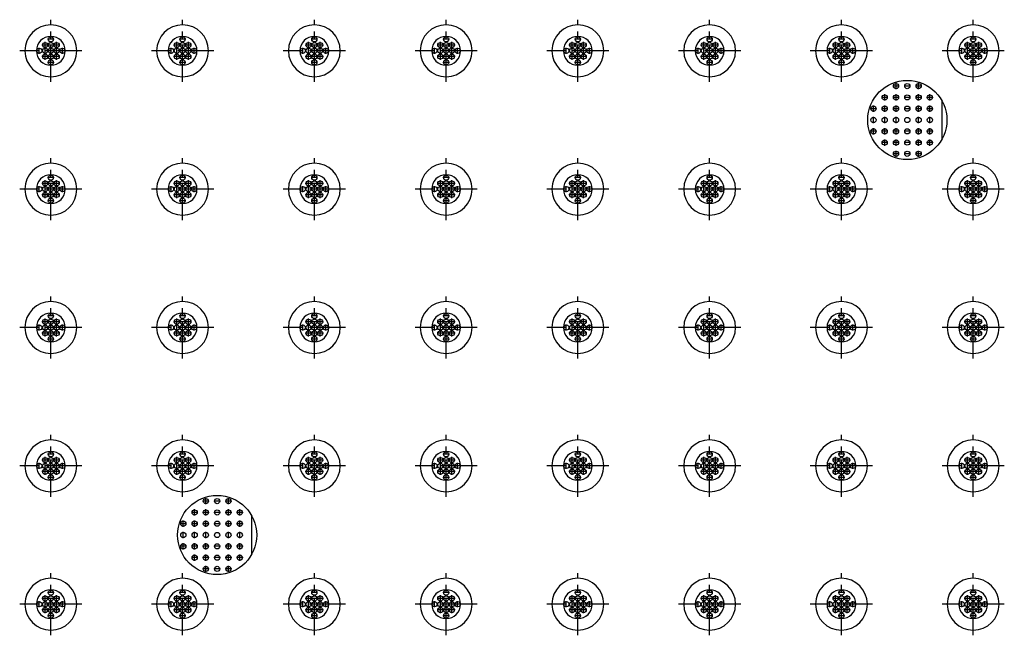
# Model space of a CAD drawing. Units: inches. Extents: x -1 to 139, y -3 to 88.
# Drawn here: x 16 to 33, y 65 to 76 of the extents above; entities that cross this region are included whole.
import ezdxf

# ---------------------------------------------------------------- set-up
doc = ezdxf.new("R2010")
doc.units = ezdxf.units.IN
doc.header["$MEASUREMENT"] = 0
doc.linetypes.add('CENTER', pattern=[1, 0.625, -0.125, 0.125, -0.125])
for name, color, linetype in [('24_x_60___x____2_350', 152, 'Continuous'), ('Cap', 7, 'Continuous'), ('plot', 7, 'Continuous')]:
    doc.layers.add(name, color=color, linetype=linetype)

msp = doc.modelspace()

# ---------------------------------------------------------------- linework, layer by layer
at = {"layer": '24_x_60___x____2_350', "color": 142, "linetype": 'Continuous'}
for p, q in [((16.26, 75.581), (16.06, 75.581)), ((16.96, 75.581), (16.76, 75.581)), ((18.545, 75.581), (18.345, 75.581)), ((19.245, 75.581), (19.045, 75.581)), ((20.831, 75.581), (20.631, 75.581)), ((21.531, 75.581), (21.331, 75.581)), ((23.117, 75.581), (22.917, 75.581)), ((23.817, 75.581), (23.617, 75.581)), ((25.402, 75.581), (25.202, 75.581)), ((26.102, 75.581), (25.902, 75.581)), ((27.688, 75.581), (27.488, 75.581)), ((28.388, 75.581), (28.188, 75.581)), ((29.974, 75.581), (29.774, 75.581)), ((30.674, 75.581), (30.474, 75.581)), ((32.26, 75.581), (32.06, 75.581)), ((32.96, 75.581), (32.76, 75.581)), ((16.26, 73.181), (16.06, 73.181)), ((16.96, 73.181), (16.76, 73.181)), ((18.545, 73.181), (18.345, 73.181)), ((19.245, 73.181), (19.045, 73.181)), ((20.831, 73.181), (20.631, 73.181)), ((21.531, 73.181), (21.331, 73.181)), ((23.117, 73.181), (22.917, 73.181)), ((23.817, 73.181), (23.617, 73.181)), ((25.402, 73.181), (25.202, 73.181)), ((26.102, 73.181), (25.902, 73.181)), ((27.688, 73.181), (27.488, 73.181)), ((28.388, 73.181), (28.188, 73.181)), ((29.974, 73.181), (29.774, 73.181)), ((30.674, 73.181), (30.474, 73.181)), ((32.26, 73.181), (32.06, 73.181)), ((32.96, 73.181), (32.76, 73.181)), ((16.26, 70.781), (16.06, 70.781)), ((16.96, 70.781), (16.76, 70.781)), ((18.545, 70.781), (18.345, 70.781)), ((19.245, 70.781), (19.045, 70.781)), ((20.831, 70.781), (20.631, 70.781)), ((21.531, 70.781), (21.331, 70.781)), ((23.117, 70.781), (22.917, 70.781)), ((23.817, 70.781), (23.617, 70.781)), ((25.402, 70.781), (25.202, 70.781)), ((26.102, 70.781), (25.902, 70.781)), ((27.688, 70.781), (27.488, 70.781)), ((28.388, 70.781), (28.188, 70.781)), ((29.974, 70.781), (29.774, 70.781)), ((30.674, 70.781), (30.474, 70.781)), ((32.26, 70.781), (32.06, 70.781)), ((32.96, 70.781), (32.76, 70.781)), ((16.26, 68.381), (16.06, 68.381)), ((16.96, 68.381), (16.76, 68.381)), ((18.545, 68.381), (18.345, 68.381)), ((19.245, 68.381), (19.045, 68.381)), ((20.831, 68.381), (20.631, 68.381)), ((21.531, 68.381), (21.331, 68.381)), ((23.117, 68.381), (22.917, 68.381)), ((23.817, 68.381), (23.617, 68.381)), ((25.402, 68.381), (25.202, 68.381)), ((26.102, 68.381), (25.902, 68.381)), ((27.688, 68.381), (27.488, 68.381)), ((28.388, 68.381), (28.188, 68.381)), ((29.974, 68.381), (29.774, 68.381)), ((30.674, 68.381), (30.474, 68.381)), ((32.26, 68.381), (32.06, 68.381)), ((32.96, 68.381), (32.76, 68.381)), ((16.26, 65.981), (16.06, 65.981)), ((16.96, 65.981), (16.76, 65.981)), ((18.545, 65.981), (18.345, 65.981)), ((19.245, 65.981), (19.045, 65.981)), ((20.831, 65.981), (20.631, 65.981)), ((21.531, 65.981), (21.331, 65.981)), ((23.117, 65.981), (22.917, 65.981)), ((23.817, 65.981), (23.617, 65.981)), ((25.402, 65.981), (25.202, 65.981)), ((26.102, 65.981), (25.902, 65.981)), ((27.688, 65.981), (27.488, 65.981)), ((28.388, 65.981), (28.188, 65.981)), ((29.974, 65.981), (29.774, 65.981)), ((30.674, 65.981), (30.474, 65.981)), ((32.26, 65.981), (32.06, 65.981)), ((32.96, 65.981), (32.76, 65.981))]:
    msp.add_line(p, q, dxfattribs=at)
for centre, radius in [((16.41, 75.681), 0.045), ((16.51, 75.781), 0.045), ((16.51, 75.681), 0.045), ((16.61, 75.681), 0.045), ((18.695, 75.681), 0.045), ((18.795, 75.781), 0.045), ((18.795, 75.681), 0.045), ((18.895, 75.681), 0.045), ((20.981, 75.681), 0.045), ((21.081, 75.781), 0.045), ((21.081, 75.681), 0.045), ((21.181, 75.681), 0.045), ((23.267, 75.681), 0.045), ((23.367, 75.781), 0.045), ((23.367, 75.681), 0.045), ((23.467, 75.681), 0.045), ((25.552, 75.681), 0.045), ((25.652, 75.781), 0.045), ((25.652, 75.681), 0.045), ((25.752, 75.681), 0.045), ((27.838, 75.681), 0.045), ((27.938, 75.781), 0.045), ((27.938, 75.681), 0.045), ((28.038, 75.681), 0.045), ((30.124, 75.681), 0.045), ((30.224, 75.781), 0.045), ((30.224, 75.681), 0.045), ((30.324, 75.681), 0.045), ((32.41, 75.681), 0.045), ((32.51, 75.781), 0.045), ((32.51, 75.681), 0.045), ((32.61, 75.681), 0.045), ((16.31, 75.581), 0.045), ((16.41, 75.581), 0.045), ((16.41, 75.481), 0.045), ((16.51, 75.581), 0.045), ((16.51, 75.481), 0.045), ((16.61, 75.581), 0.045), ((16.61, 75.481), 0.045), ((16.71, 75.581), 0.045), ((18.595, 75.581), 0.045), ((18.695, 75.581), 0.045), ((18.695, 75.481), 0.045), ((18.795, 75.581), 0.045), ((18.795, 75.481), 0.045), ((18.895, 75.581), 0.045), ((18.895, 75.481), 0.045), ((18.995, 75.581), 0.045), ((20.881, 75.581), 0.045), ((20.981, 75.581), 0.045), ((20.981, 75.481), 0.045), ((21.081, 75.581), 0.045), ((21.081, 75.481), 0.045), ((21.181, 75.581), 0.045), ((21.181, 75.481), 0.045), ((21.281, 75.581), 0.045), ((23.167, 75.581), 0.045), ((23.267, 75.581), 0.045), ((23.267, 75.481), 0.045), ((23.367, 75.581), 0.045), ((23.367, 75.481), 0.045), ((23.467, 75.581), 0.045), ((23.467, 75.481), 0.045), ((23.567, 75.581), 0.045), ((25.452, 75.581), 0.045), ((25.552, 75.581), 0.045), ((25.552, 75.481), 0.045), ((25.652, 75.581), 0.045), ((25.652, 75.481), 0.045), ((25.752, 75.581), 0.045), ((25.752, 75.481), 0.045), ((25.852, 75.581), 0.045), ((27.738, 75.581), 0.045), ((27.838, 75.581), 0.045), ((27.838, 75.481), 0.045), ((27.938, 75.581), 0.045), ((27.938, 75.481), 0.045), ((28.038, 75.581), 0.045), ((28.038, 75.481), 0.045), ((28.138, 75.581), 0.045), ((30.024, 75.581), 0.045), ((30.124, 75.581), 0.045), ((30.124, 75.481), 0.045), ((30.224, 75.581), 0.045), ((30.224, 75.481), 0.045), ((30.324, 75.581), 0.045), ((30.324, 75.481), 0.045), ((30.424, 75.581), 0.045), ((32.31, 75.581), 0.045), ((32.41, 75.581), 0.045), ((32.41, 75.481), 0.045), ((32.51, 75.581), 0.045), ((32.51, 75.481), 0.045), ((32.61, 75.581), 0.045), ((32.61, 75.481), 0.045), ((32.71, 75.581), 0.045), ((16.51, 75.381), 0.045), ((18.795, 75.381), 0.045), ((21.081, 75.381), 0.045), ((23.367, 75.381), 0.045), ((25.652, 75.381), 0.045), ((27.938, 75.381), 0.045), ((30.224, 75.381), 0.045), ((32.51, 75.381), 0.045), ((31.367, 74.381), 0.687), ((16.41, 73.281), 0.045), ((16.51, 73.381), 0.045), ((16.51, 73.281), 0.045), ((16.61, 73.281), 0.045), ((18.695, 73.281), 0.045), ((18.795, 73.381), 0.045), ((18.795, 73.281), 0.045), ((18.895, 73.281), 0.045), ((20.981, 73.281), 0.045), ((21.081, 73.381), 0.045), ((21.081, 73.281), 0.045), ((21.181, 73.281), 0.045), ((23.267, 73.281), 0.045), ((23.367, 73.381), 0.045), ((23.367, 73.281), 0.045), ((23.467, 73.281), 0.045), ((25.552, 73.281), 0.045), ((25.652, 73.381), 0.045), ((25.652, 73.281), 0.045), ((25.752, 73.281), 0.045), ((27.838, 73.281), 0.045), ((27.938, 73.381), 0.045), ((27.938, 73.281), 0.045), ((28.038, 73.281), 0.045), ((30.124, 73.281), 0.045), ((30.224, 73.381), 0.045), ((30.224, 73.281), 0.045), ((30.324, 73.281), 0.045), ((32.41, 73.281), 0.045), ((32.51, 73.381), 0.045), ((32.51, 73.281), 0.045), ((32.61, 73.281), 0.045), ((16.31, 73.181), 0.045), ((16.41, 73.181), 0.045), ((16.41, 73.081), 0.045), ((16.51, 73.181), 0.045), ((16.51, 73.081), 0.045), ((16.61, 73.181), 0.045), ((16.61, 73.081), 0.045), ((16.71, 73.181), 0.045), ((18.595, 73.181), 0.045), ((18.695, 73.181), 0.045), ((18.695, 73.081), 0.045), ((18.795, 73.181), 0.045), ((18.795, 73.081), 0.045), ((18.895, 73.181), 0.045), ((18.895, 73.081), 0.045), ((18.995, 73.181), 0.045), ((20.881, 73.181), 0.045), ((20.981, 73.181), 0.045), ((20.981, 73.081), 0.045), ((21.081, 73.181), 0.045), ((21.081, 73.081), 0.045), ((21.181, 73.181), 0.045), ((21.181, 73.081), 0.045), ((21.281, 73.181), 0.045), ((23.167, 73.181), 0.045), ((23.267, 73.181), 0.045), ((23.267, 73.081), 0.045), ((23.367, 73.181), 0.045), ((23.367, 73.081), 0.045), ((23.467, 73.181), 0.045), ((23.467, 73.081), 0.045), ((23.567, 73.181), 0.045), ((25.452, 73.181), 0.045), ((25.552, 73.181), 0.045), ((25.552, 73.081), 0.045), ((25.652, 73.181), 0.045), ((25.652, 73.081), 0.045), ((25.752, 73.181), 0.045), ((25.752, 73.081), 0.045), ((25.852, 73.181), 0.045), ((27.738, 73.181), 0.045), ((27.838, 73.181), 0.045), ((27.838, 73.081), 0.045), ((27.938, 73.181), 0.045), ((27.938, 73.081), 0.045), ((28.038, 73.181), 0.045), ((28.038, 73.081), 0.045), ((28.138, 73.181), 0.045), ((30.024, 73.181), 0.045), ((30.124, 73.181), 0.045), ((30.124, 73.081), 0.045), ((30.224, 73.181), 0.045), ((30.224, 73.081), 0.045), ((30.324, 73.181), 0.045), ((30.324, 73.081), 0.045), ((30.424, 73.181), 0.045), ((32.31, 73.181), 0.045), ((32.41, 73.181), 0.045), ((32.41, 73.081), 0.045), ((32.51, 73.181), 0.045), ((32.51, 73.081), 0.045), ((32.61, 73.181), 0.045), ((32.61, 73.081), 0.045), ((32.71, 73.181), 0.045), ((16.51, 72.981), 0.045), ((18.795, 72.981), 0.045), ((21.081, 72.981), 0.045), ((23.367, 72.981), 0.045), ((25.652, 72.981), 0.045), ((27.938, 72.981), 0.045), ((30.224, 72.981), 0.045), ((32.51, 72.981), 0.045), ((16.41, 70.881), 0.045), ((16.51, 70.981), 0.045), ((16.51, 70.881), 0.045), ((16.61, 70.881), 0.045), ((18.695, 70.881), 0.045), ((18.795, 70.981), 0.045), ((18.795, 70.881), 0.045), ((18.895, 70.881), 0.045), ((20.981, 70.881), 0.045), ((21.081, 70.981), 0.045), ((21.081, 70.881), 0.045), ((21.181, 70.881), 0.045), ((23.267, 70.881), 0.045), ((23.367, 70.981), 0.045), ((23.367, 70.881), 0.045), ((23.467, 70.881), 0.045), ((25.552, 70.881), 0.045), ((25.652, 70.981), 0.045), ((25.652, 70.881), 0.045), ((25.752, 70.881), 0.045), ((27.838, 70.881), 0.045), ((27.938, 70.981), 0.045), ((27.938, 70.881), 0.045), ((28.038, 70.881), 0.045), ((30.124, 70.881), 0.045), ((30.224, 70.981), 0.045), ((30.224, 70.881), 0.045), ((30.324, 70.881), 0.045), ((32.41, 70.881), 0.045), ((32.51, 70.981), 0.045), ((32.51, 70.881), 0.045), ((32.61, 70.881), 0.045), ((16.31, 70.781), 0.045), ((16.41, 70.781), 0.045), ((16.41, 70.681), 0.045), ((16.51, 70.781), 0.045), ((16.51, 70.681), 0.045), ((16.61, 70.781), 0.045), ((16.61, 70.681), 0.045), ((16.71, 70.781), 0.045), ((18.595, 70.781), 0.045), ((18.695, 70.781), 0.045), ((18.695, 70.681), 0.045), ((18.795, 70.781), 0.045), ((18.795, 70.681), 0.045), ((18.895, 70.781), 0.045), ((18.895, 70.681), 0.045), ((18.995, 70.781), 0.045), ((20.881, 70.781), 0.045), ((20.981, 70.781), 0.045), ((20.981, 70.681), 0.045), ((21.081, 70.781), 0.045), ((21.081, 70.681), 0.045), ((21.181, 70.781), 0.045), ((21.181, 70.681), 0.045), ((21.281, 70.781), 0.045), ((23.167, 70.781), 0.045), ((23.267, 70.781), 0.045), ((23.267, 70.681), 0.045), ((23.367, 70.781), 0.045), ((23.367, 70.681), 0.045), ((23.467, 70.781), 0.045), ((23.467, 70.681), 0.045), ((23.567, 70.781), 0.045), ((25.452, 70.781), 0.045), ((25.552, 70.781), 0.045), ((25.552, 70.681), 0.045), ((25.652, 70.781), 0.045), ((25.652, 70.681), 0.045), ((25.752, 70.781), 0.045), ((25.752, 70.681), 0.045), ((25.852, 70.781), 0.045), ((27.738, 70.781), 0.045), ((27.838, 70.781), 0.045), ((27.838, 70.681), 0.045), ((27.938, 70.781), 0.045), ((27.938, 70.681), 0.045), ((28.038, 70.781), 0.045), ((28.038, 70.681), 0.045), ((28.138, 70.781), 0.045), ((30.024, 70.781), 0.045), ((30.124, 70.781), 0.045), ((30.124, 70.681), 0.045), ((30.224, 70.781), 0.045), ((30.224, 70.681), 0.045), ((30.324, 70.781), 0.045), ((30.324, 70.681), 0.045), ((30.424, 70.781), 0.045), ((32.31, 70.781), 0.045), ((32.41, 70.781), 0.045), ((32.41, 70.681), 0.045), ((32.51, 70.781), 0.045), ((32.51, 70.681), 0.045), ((32.61, 70.781), 0.045), ((32.61, 70.681), 0.045), ((32.71, 70.781), 0.045), ((16.51, 70.581), 0.045), ((18.795, 70.581), 0.045), ((21.081, 70.581), 0.045), ((23.367, 70.581), 0.045), ((25.652, 70.581), 0.045), ((27.938, 70.581), 0.045), ((30.224, 70.581), 0.045), ((32.51, 70.581), 0.045), ((16.41, 68.481), 0.045), ((16.51, 68.581), 0.045), ((16.51, 68.481), 0.045), ((16.61, 68.481), 0.045), ((18.695, 68.481), 0.045), ((18.795, 68.581), 0.045), ((18.795, 68.481), 0.045), ((18.895, 68.481), 0.045), ((20.981, 68.481), 0.045), ((21.081, 68.581), 0.045), ((21.081, 68.481), 0.045), ((21.181, 68.481), 0.045), ((23.267, 68.481), 0.045), ((23.367, 68.581), 0.045), ((23.367, 68.481), 0.045), ((23.467, 68.481), 0.045), ((25.552, 68.481), 0.045), ((25.652, 68.581), 0.045), ((25.652, 68.481), 0.045), ((25.752, 68.481), 0.045), ((27.838, 68.481), 0.045), ((27.938, 68.581), 0.045), ((27.938, 68.481), 0.045), ((28.038, 68.481), 0.045), ((30.124, 68.481), 0.045), ((30.224, 68.581), 0.045), ((30.224, 68.481), 0.045), ((30.324, 68.481), 0.045), ((32.41, 68.481), 0.045), ((32.51, 68.581), 0.045), ((32.51, 68.481), 0.045), ((32.61, 68.481), 0.045), ((16.31, 68.381), 0.045), ((16.41, 68.381), 0.045), ((16.41, 68.281), 0.045), ((16.51, 68.381), 0.045), ((16.51, 68.281), 0.045), ((16.61, 68.381), 0.045), ((16.61, 68.281), 0.045), ((16.71, 68.381), 0.045), ((18.595, 68.381), 0.045), ((18.695, 68.381), 0.045), ((18.695, 68.281), 0.045), ((18.795, 68.381), 0.045), ((18.795, 68.281), 0.045), ((18.895, 68.381), 0.045), ((18.895, 68.281), 0.045), ((18.995, 68.381), 0.045), ((20.881, 68.381), 0.045), ((20.981, 68.381), 0.045), ((20.981, 68.281), 0.045), ((21.081, 68.381), 0.045), ((21.081, 68.281), 0.045), ((21.181, 68.381), 0.045), ((21.181, 68.281), 0.045), ((21.281, 68.381), 0.045), ((23.167, 68.381), 0.045), ((23.267, 68.381), 0.045), ((23.267, 68.281), 0.045), ((23.367, 68.381), 0.045), ((23.367, 68.281), 0.045), ((23.467, 68.381), 0.045), ((23.467, 68.281), 0.045), ((23.567, 68.381), 0.045), ((25.452, 68.381), 0.045), ((25.552, 68.381), 0.045), ((25.552, 68.281), 0.045), ((25.652, 68.381), 0.045), ((25.652, 68.281), 0.045), ((25.752, 68.381), 0.045), ((25.752, 68.281), 0.045), ((25.852, 68.381), 0.045), ((27.738, 68.381), 0.045), ((27.838, 68.381), 0.045), ((27.838, 68.281), 0.045), ((27.938, 68.381), 0.045), ((27.938, 68.281), 0.045), ((28.038, 68.381), 0.045), ((28.038, 68.281), 0.045), ((28.138, 68.381), 0.045), ((30.024, 68.381), 0.045), ((30.124, 68.381), 0.045), ((30.124, 68.281), 0.045), ((30.224, 68.381), 0.045), ((30.224, 68.281), 0.045), ((30.324, 68.381), 0.045), ((30.324, 68.281), 0.045), ((30.424, 68.381), 0.045), ((32.31, 68.381), 0.045), ((32.41, 68.381), 0.045), ((32.41, 68.281), 0.045), ((32.51, 68.381), 0.045), ((32.51, 68.281), 0.045), ((32.61, 68.381), 0.045), ((32.61, 68.281), 0.045), ((32.71, 68.381), 0.045), ((16.51, 68.181), 0.045), ((18.795, 68.181), 0.045), ((21.081, 68.181), 0.045), ((23.367, 68.181), 0.045), ((25.652, 68.181), 0.045), ((27.938, 68.181), 0.045), ((30.224, 68.181), 0.045), ((32.51, 68.181), 0.045), ((19.395, 67.181), 0.687), ((16.41, 66.081), 0.045), ((16.51, 66.181), 0.045), ((16.51, 66.081), 0.045), ((16.61, 66.081), 0.045), ((18.695, 66.081), 0.045), ((18.795, 66.181), 0.045), ((18.795, 66.081), 0.045), ((18.895, 66.081), 0.045), ((20.981, 66.081), 0.045), ((21.081, 66.181), 0.045), ((21.081, 66.081), 0.045), ((21.181, 66.081), 0.045), ((23.267, 66.081), 0.045), ((23.367, 66.181), 0.045), ((23.367, 66.081), 0.045), ((23.467, 66.081), 0.045), ((25.552, 66.081), 0.045), ((25.652, 66.181), 0.045), ((25.652, 66.081), 0.045), ((25.752, 66.081), 0.045), ((27.838, 66.081), 0.045), ((27.938, 66.181), 0.045), ((27.938, 66.081), 0.045), ((28.038, 66.081), 0.045), ((30.124, 66.081), 0.045), ((30.224, 66.181), 0.045), ((30.224, 66.081), 0.045), ((30.324, 66.081), 0.045), ((32.41, 66.081), 0.045), ((32.51, 66.181), 0.045), ((32.51, 66.081), 0.045), ((32.61, 66.081), 0.045), ((16.31, 65.981), 0.045), ((16.41, 65.981), 0.045), ((16.51, 65.981), 0.045), ((16.61, 65.981), 0.045), ((16.71, 65.981), 0.045), ((18.595, 65.981), 0.045), ((18.695, 65.981), 0.045), ((18.795, 65.981), 0.045), ((18.895, 65.981), 0.045), ((18.995, 65.981), 0.045), ((20.881, 65.981), 0.045), ((20.981, 65.981), 0.045), ((21.081, 65.981), 0.045), ((21.181, 65.981), 0.045), ((21.281, 65.981), 0.045), ((23.167, 65.981), 0.045), ((23.267, 65.981), 0.045), ((23.367, 65.981), 0.045), ((23.467, 65.981), 0.045), ((23.567, 65.981), 0.045), ((25.452, 65.981), 0.045), ((25.552, 65.981), 0.045), ((25.652, 65.981), 0.045), ((25.752, 65.981), 0.045), ((25.852, 65.981), 0.045), ((27.738, 65.981), 0.045), ((27.838, 65.981), 0.045), ((27.938, 65.981), 0.045), ((28.038, 65.981), 0.045), ((28.138, 65.981), 0.045), ((30.024, 65.981), 0.045), ((30.124, 65.981), 0.045), ((30.224, 65.981), 0.045), ((30.324, 65.981), 0.045), ((30.424, 65.981), 0.045), ((32.31, 65.981), 0.045), ((32.41, 65.981), 0.045), ((32.51, 65.981), 0.045), ((32.61, 65.981), 0.045), ((32.71, 65.981), 0.045), ((16.41, 65.881), 0.045), ((16.51, 65.881), 0.045), ((16.51, 65.781), 0.045), ((16.61, 65.881), 0.045), ((18.695, 65.881), 0.045), ((18.795, 65.881), 0.045), ((18.795, 65.781), 0.045), ((18.895, 65.881), 0.045), ((20.981, 65.881), 0.045), ((21.081, 65.881), 0.045), ((21.081, 65.781), 0.045), ((21.181, 65.881), 0.045), ((23.267, 65.881), 0.045), ((23.367, 65.881), 0.045), ((23.367, 65.781), 0.045), ((23.467, 65.881), 0.045), ((25.552, 65.881), 0.045), ((25.652, 65.881), 0.045), ((25.652, 65.781), 0.045), ((25.752, 65.881), 0.045), ((27.838, 65.881), 0.045), ((27.938, 65.881), 0.045), ((27.938, 65.781), 0.045), ((28.038, 65.881), 0.045), ((30.124, 65.881), 0.045), ((30.224, 65.881), 0.045), ((30.224, 65.781), 0.045), ((30.324, 65.881), 0.045), ((32.41, 65.881), 0.045), ((32.51, 65.881), 0.045), ((32.51, 65.781), 0.045), ((32.61, 65.881), 0.045)]:
    msp.add_circle(centre, radius, dxfattribs=at)
for centre, radius, start, end in [((16.51, 75.581), 0.45, 0, 180), ((18.795, 75.581), 0.45, 0, 180), ((21.081, 75.581), 0.45, 0, 180), ((23.367, 75.581), 0.45, 0, 180), ((25.652, 75.581), 0.45, 0, 180), ((27.938, 75.581), 0.45, 0, 180), ((30.224, 75.581), 0.45, 0, 180), ((32.51, 75.581), 0.45, 0, 180), ((16.51, 75.581), 0.25, 0, 180), ((18.795, 75.581), 0.25, 0, 180), ((21.081, 75.581), 0.25, 0, 180), ((23.367, 75.581), 0.25, 0, 180), ((25.652, 75.581), 0.25, 0, 180), ((27.938, 75.581), 0.25, 0, 180), ((30.224, 75.581), 0.25, 0, 180), ((32.51, 75.581), 0.25, 0, 180), ((16.51, 75.581), 0.45, 180, 0), ((16.51, 75.581), 0.25, 180, 0), ((18.795, 75.581), 0.45, 180, 0), ((18.795, 75.581), 0.25, 180, 0), ((21.081, 75.581), 0.45, 180, 0), ((21.081, 75.581), 0.25, 180, 0), ((23.367, 75.581), 0.45, 180, 0), ((23.367, 75.581), 0.25, 180, 0), ((25.652, 75.581), 0.45, 180, 0), ((25.652, 75.581), 0.25, 180, 0), ((27.938, 75.581), 0.45, 180, 0), ((27.938, 75.581), 0.25, 180, 0), ((30.224, 75.581), 0.45, 180, 0), ((30.224, 75.581), 0.25, 180, 0), ((32.51, 75.581), 0.45, 180, 0), ((32.51, 75.581), 0.25, 180, 0), ((16.51, 73.181), 0.45, 0, 180), ((18.795, 73.181), 0.45, 0, 180), ((21.081, 73.181), 0.45, 0, 180), ((23.367, 73.181), 0.45, 0, 180), ((25.652, 73.181), 0.45, 0, 180), ((27.938, 73.181), 0.45, 0, 180), ((30.224, 73.181), 0.45, 0, 180), ((32.51, 73.181), 0.45, 0, 180), ((16.51, 73.181), 0.25, 0, 180), ((18.795, 73.181), 0.25, 0, 180), ((21.081, 73.181), 0.25, 0, 180), ((23.367, 73.181), 0.25, 0, 180), ((25.652, 73.181), 0.25, 0, 180), ((27.938, 73.181), 0.25, 0, 180), ((30.224, 73.181), 0.25, 0, 180), ((32.51, 73.181), 0.25, 0, 180), ((16.51, 73.181), 0.45, 180, 0), ((16.51, 73.181), 0.25, 180, 0), ((18.795, 73.181), 0.45, 180, 0), ((18.795, 73.181), 0.25, 180, 0), ((21.081, 73.181), 0.45, 180, 0), ((21.081, 73.181), 0.25, 180, 0), ((23.367, 73.181), 0.45, 180, 0), ((23.367, 73.181), 0.25, 180, 0), ((25.652, 73.181), 0.45, 180, 0), ((25.652, 73.181), 0.25, 180, 0), ((27.938, 73.181), 0.45, 180, 0), ((27.938, 73.181), 0.25, 180, 0), ((30.224, 73.181), 0.45, 180, 0), ((30.224, 73.181), 0.25, 180, 0), ((32.51, 73.181), 0.45, 180, 0), ((32.51, 73.181), 0.25, 180, 0), ((16.51, 70.781), 0.45, 0, 180), ((18.795, 70.781), 0.45, 0, 180), ((21.081, 70.781), 0.45, 0, 180), ((23.367, 70.781), 0.45, 0, 180), ((25.652, 70.781), 0.45, 0, 180), ((27.938, 70.781), 0.45, 0, 180), ((30.224, 70.781), 0.45, 0, 180), ((32.51, 70.781), 0.45, 0, 180), ((16.51, 70.781), 0.25, 0, 180), ((18.795, 70.781), 0.25, 0, 180), ((21.081, 70.781), 0.25, 0, 180), ((23.367, 70.781), 0.25, 0, 180), ((25.652, 70.781), 0.25, 0, 180), ((27.938, 70.781), 0.25, 0, 180), ((30.224, 70.781), 0.25, 0, 180), ((32.51, 70.781), 0.25, 0, 180), ((16.51, 70.781), 0.45, 180, 0), ((16.51, 70.781), 0.25, 180, 0), ((18.795, 70.781), 0.45, 180, 0), ((18.795, 70.781), 0.25, 180, 0), ((21.081, 70.781), 0.45, 180, 0), ((21.081, 70.781), 0.25, 180, 0), ((23.367, 70.781), 0.45, 180, 0), ((23.367, 70.781), 0.25, 180, 0), ((25.652, 70.781), 0.45, 180, 0), ((25.652, 70.781), 0.25, 180, 0), ((27.938, 70.781), 0.45, 180, 0), ((27.938, 70.781), 0.25, 180, 0), ((30.224, 70.781), 0.45, 180, 0), ((30.224, 70.781), 0.25, 180, 0), ((32.51, 70.781), 0.45, 180, 0), ((32.51, 70.781), 0.25, 180, 0), ((16.51, 68.381), 0.45, 0, 180), ((18.795, 68.381), 0.45, 0, 180), ((21.081, 68.381), 0.45, 0, 180), ((23.367, 68.381), 0.45, 0, 180), ((25.652, 68.381), 0.45, 0, 180), ((27.938, 68.381), 0.45, 0, 180), ((30.224, 68.381), 0.45, 0, 180), ((32.51, 68.381), 0.45, 0, 180), ((16.51, 68.381), 0.25, 0, 180), ((18.795, 68.381), 0.25, 0, 180), ((21.081, 68.381), 0.25, 0, 180), ((23.367, 68.381), 0.25, 0, 180), ((25.652, 68.381), 0.25, 0, 180), ((27.938, 68.381), 0.25, 0, 180), ((30.224, 68.381), 0.25, 0, 180), ((32.51, 68.381), 0.25, 0, 180), ((16.51, 68.381), 0.45, 180, 0), ((16.51, 68.381), 0.25, 180, 0), ((18.795, 68.381), 0.45, 180, 0), ((18.795, 68.381), 0.25, 180, 0), ((21.081, 68.381), 0.45, 180, 0), ((21.081, 68.381), 0.25, 180, 0), ((23.367, 68.381), 0.45, 180, 0), ((23.367, 68.381), 0.25, 180, 0), ((25.652, 68.381), 0.45, 180, 0), ((25.652, 68.381), 0.25, 180, 0), ((27.938, 68.381), 0.45, 180, 0), ((27.938, 68.381), 0.25, 180, 0), ((30.224, 68.381), 0.45, 180, 0), ((30.224, 68.381), 0.25, 180, 0), ((32.51, 68.381), 0.45, 180, 0), ((32.51, 68.381), 0.25, 180, 0), ((16.51, 65.981), 0.45, 0, 180), ((18.795, 65.981), 0.45, 0, 180), ((21.081, 65.981), 0.45, 0, 180), ((23.367, 65.981), 0.45, 0, 180), ((25.652, 65.981), 0.45, 0, 180), ((27.938, 65.981), 0.45, 0, 180), ((30.224, 65.981), 0.45, 0, 180), ((32.51, 65.981), 0.45, 0, 180), ((16.51, 65.981), 0.25, 0, 180), ((18.795, 65.981), 0.25, 0, 180), ((21.081, 65.981), 0.25, 0, 180), ((23.367, 65.981), 0.25, 0, 180), ((25.652, 65.981), 0.25, 0, 180), ((27.938, 65.981), 0.25, 0, 180), ((30.224, 65.981), 0.25, 0, 180), ((32.51, 65.981), 0.25, 0, 180), ((16.51, 65.981), 0.45, 180, 0), ((16.51, 65.981), 0.25, 180, 0), ((18.795, 65.981), 0.45, 180, 0), ((18.795, 65.981), 0.25, 180, 0), ((21.081, 65.981), 0.45, 180, 0), ((21.081, 65.981), 0.25, 180, 0), ((23.367, 65.981), 0.45, 180, 0), ((23.367, 65.981), 0.25, 180, 0), ((25.652, 65.981), 0.45, 180, 0), ((25.652, 65.981), 0.25, 180, 0), ((27.938, 65.981), 0.45, 180, 0), ((27.938, 65.981), 0.25, 180, 0), ((30.224, 65.981), 0.45, 180, 0), ((30.224, 65.981), 0.25, 180, 0), ((32.51, 65.981), 0.45, 180, 0), ((32.51, 65.981), 0.25, 180, 0)]:
    msp.add_arc(centre, radius, start, end, dxfattribs=at)
at = {"layer": 'Cap', "color": 142, "linetype": 'Continuous'}
for p, q in [((31.969, 74.06), (31.969, 74.702)), ((19.998, 66.86), (19.998, 67.502))]:
    msp.add_line(p, q, dxfattribs=at)
for centre in [(31.171, 74.969), (31.367, 74.969), (31.563, 74.969), (30.975, 74.773), (31.171, 74.773), (31.367, 74.773), (31.563, 74.773), (31.758, 74.773), (30.779, 74.577), (30.975, 74.577), (31.171, 74.577), (31.367, 74.577), (31.563, 74.577), (31.758, 74.577), (30.779, 74.381), (30.975, 74.381), (31.171, 74.381), (31.367, 74.381), (31.563, 74.381), (31.758, 74.381), (30.779, 74.185), (30.975, 74.185), (31.171, 74.185), (31.367, 74.185), (31.563, 74.185), (31.758, 74.185), (30.975, 73.989), (31.171, 73.989), (31.367, 73.989), (31.563, 73.989), (31.758, 73.989), (31.171, 73.794), (31.367, 73.794), (31.563, 73.794), (19.199, 67.769), (19.395, 67.769), (19.591, 67.769), (19.004, 67.573), (19.199, 67.573), (19.395, 67.573), (19.591, 67.573), (19.787, 67.573), (18.808, 67.377), (19.004, 67.377), (19.199, 67.377), (19.395, 67.377), (19.591, 67.377), (19.787, 67.377), (18.808, 67.181), (19.004, 67.181), (19.199, 67.181), (19.395, 67.181), (19.591, 67.181), (19.787, 67.181), (18.808, 66.985), (19.004, 66.985), (19.199, 66.985), (19.395, 66.985), (19.591, 66.985), (19.787, 66.985), (19.004, 66.789), (19.199, 66.789), (19.395, 66.789), (19.591, 66.789), (19.787, 66.789), (19.199, 66.594), (19.395, 66.594), (19.591, 66.594)]:
    msp.add_circle(centre, 0.045, dxfattribs=at)
at = {"layer": 'plot', "color": 142, "linetype": 'CENTER'}
for p, q in [((16.51, 75.041), (16.51, 76.121)), ((18.795, 75.041), (18.795, 76.121)), ((21.081, 75.041), (21.081, 76.121)), ((23.367, 75.041), (23.367, 76.121)), ((25.652, 75.041), (25.652, 76.121)), ((27.938, 75.041), (27.938, 76.121)), ((30.224, 75.041), (30.224, 76.121)), ((32.51, 75.041), (32.51, 76.121)), ((16.664, 75.681), (16.356, 75.681)), ((16.41, 75.427), (16.41, 75.735)), ((16.564, 75.781), (16.456, 75.781)), ((16.61, 75.427), (16.61, 75.735)), ((18.949, 75.681), (18.641, 75.681)), ((18.695, 75.427), (18.695, 75.735)), ((18.849, 75.781), (18.741, 75.781)), ((18.895, 75.427), (18.895, 75.735)), ((21.235, 75.681), (20.927, 75.681)), ((20.981, 75.427), (20.981, 75.735)), ((21.135, 75.781), (21.027, 75.781)), ((21.181, 75.427), (21.181, 75.735)), ((23.521, 75.681), (23.213, 75.681)), ((23.267, 75.427), (23.267, 75.735)), ((23.421, 75.781), (23.313, 75.781)), ((23.467, 75.427), (23.467, 75.735)), ((25.806, 75.681), (25.498, 75.681)), ((25.552, 75.427), (25.552, 75.735)), ((25.706, 75.781), (25.598, 75.781)), ((25.752, 75.427), (25.752, 75.735)), ((28.092, 75.681), (27.784, 75.681)), ((27.838, 75.427), (27.838, 75.735)), ((27.992, 75.781), (27.884, 75.781)), ((28.038, 75.427), (28.038, 75.735)), ((30.378, 75.681), (30.07, 75.681)), ((30.124, 75.427), (30.124, 75.735)), ((30.278, 75.781), (30.17, 75.781)), ((30.324, 75.427), (30.324, 75.735)), ((32.664, 75.681), (32.356, 75.681)), ((32.41, 75.427), (32.41, 75.735)), ((32.564, 75.781), (32.456, 75.781)), ((32.61, 75.427), (32.61, 75.735)), ((17.05, 75.581), (15.97, 75.581)), ((16.31, 75.527), (16.31, 75.635)), ((16.71, 75.527), (16.71, 75.635)), ((19.335, 75.581), (18.255, 75.581)), ((18.595, 75.527), (18.595, 75.635)), ((18.995, 75.527), (18.995, 75.635)), ((21.621, 75.581), (20.541, 75.581)), ((20.881, 75.527), (20.881, 75.635)), ((21.281, 75.527), (21.281, 75.635)), ((23.907, 75.581), (22.827, 75.581)), ((23.167, 75.527), (23.167, 75.635)), ((23.567, 75.527), (23.567, 75.635)), ((26.192, 75.581), (25.112, 75.581)), ((25.452, 75.527), (25.452, 75.635)), ((25.852, 75.527), (25.852, 75.635)), ((28.478, 75.581), (27.398, 75.581)), ((27.738, 75.527), (27.738, 75.635)), ((28.138, 75.527), (28.138, 75.635)), ((30.764, 75.581), (29.684, 75.581)), ((30.024, 75.527), (30.024, 75.635)), ((30.424, 75.527), (30.424, 75.635)), ((33.05, 75.581), (31.97, 75.581)), ((32.31, 75.527), (32.31, 75.635)), ((32.71, 75.527), (32.71, 75.635)), ((16.664, 75.481), (16.356, 75.481)), ((16.564, 75.381), (16.456, 75.381)), ((18.949, 75.481), (18.641, 75.481)), ((18.849, 75.381), (18.741, 75.381)), ((21.235, 75.481), (20.927, 75.481)), ((21.135, 75.381), (21.027, 75.381)), ((23.521, 75.481), (23.213, 75.481)), ((23.421, 75.381), (23.313, 75.381)), ((25.806, 75.481), (25.498, 75.481)), ((25.706, 75.381), (25.598, 75.381)), ((28.092, 75.481), (27.784, 75.481)), ((27.992, 75.381), (27.884, 75.381)), ((30.378, 75.481), (30.07, 75.481)), ((30.278, 75.381), (30.17, 75.381)), ((32.664, 75.481), (32.356, 75.481)), ((32.564, 75.381), (32.456, 75.381)), ((31.171, 74.915), (31.171, 75.023)), ((31.563, 74.915), (31.563, 75.023)), ((30.975, 74.719), (30.975, 74.827)), ((31.225, 74.969), (31.117, 74.969)), ((31.171, 74.719), (31.171, 74.827)), ((31.421, 74.969), (31.313, 74.969)), ((31.617, 74.969), (31.509, 74.969)), ((31.563, 74.719), (31.563, 74.827)), ((31.758, 74.719), (31.758, 74.827)), ((31.029, 74.773), (30.921, 74.773)), ((31.225, 74.773), (31.117, 74.773)), ((31.421, 74.773), (31.313, 74.773)), ((31.617, 74.773), (31.509, 74.773)), ((31.812, 74.773), (31.704, 74.773)), ((30.833, 74.577), (30.725, 74.577)), ((30.779, 74.523), (30.779, 74.631)), ((31.029, 74.577), (30.921, 74.577)), ((30.975, 74.523), (30.975, 74.631)), ((31.225, 74.577), (31.117, 74.577)), ((31.171, 74.523), (31.171, 74.631)), ((31.421, 74.577), (31.313, 74.577)), ((31.617, 74.577), (31.509, 74.577)), ((31.563, 74.523), (31.563, 74.631)), ((31.812, 74.577), (31.704, 74.577)), ((31.758, 74.523), (31.758, 74.631)), ((30.779, 74.327), (30.779, 74.435)), ((30.975, 74.327), (30.975, 74.435)), ((31.171, 74.327), (31.171, 74.435)), ((31.563, 74.327), (31.563, 74.435)), ((31.758, 74.327), (31.758, 74.435)), ((30.833, 74.185), (30.725, 74.185)), ((30.779, 74.131), (30.779, 74.239)), ((31.029, 74.185), (30.921, 74.185)), ((30.975, 74.131), (30.975, 74.239)), ((31.225, 74.185), (31.117, 74.185)), ((31.171, 74.131), (31.171, 74.239)), ((31.421, 74.185), (31.313, 74.185)), ((31.617, 74.185), (31.509, 74.185)), ((31.563, 74.131), (31.563, 74.239)), ((31.812, 74.185), (31.704, 74.185)), ((31.758, 74.131), (31.758, 74.239)), ((31.029, 73.989), (30.921, 73.989)), ((30.975, 73.935), (30.975, 74.043)), ((31.225, 73.989), (31.117, 73.989)), ((31.171, 73.935), (31.171, 74.043)), ((31.421, 73.989), (31.313, 73.989)), ((31.617, 73.989), (31.509, 73.989)), ((31.563, 73.935), (31.563, 74.043)), ((31.812, 73.989), (31.704, 73.989)), ((31.758, 73.935), (31.758, 74.043)), ((31.225, 73.794), (31.117, 73.794)), ((31.171, 73.74), (31.171, 73.848)), ((31.421, 73.794), (31.313, 73.794)), ((31.617, 73.794), (31.509, 73.794)), ((31.563, 73.74), (31.563, 73.848)), ((16.51, 72.641), (16.51, 73.721)), ((18.795, 72.641), (18.795, 73.721)), ((21.081, 72.641), (21.081, 73.721)), ((23.367, 72.641), (23.367, 73.721)), ((25.652, 72.641), (25.652, 73.721)), ((27.938, 72.641), (27.938, 73.721)), ((30.224, 72.641), (30.224, 73.721)), ((32.51, 72.641), (32.51, 73.721)), ((16.664, 73.281), (16.356, 73.281)), ((16.41, 73.027), (16.41, 73.335)), ((16.564, 73.381), (16.456, 73.381)), ((16.61, 73.027), (16.61, 73.335)), ((18.949, 73.281), (18.641, 73.281)), ((18.695, 73.027), (18.695, 73.335)), ((18.849, 73.381), (18.741, 73.381)), ((18.895, 73.027), (18.895, 73.335)), ((21.235, 73.281), (20.927, 73.281)), ((20.981, 73.027), (20.981, 73.335)), ((21.135, 73.381), (21.027, 73.381)), ((21.181, 73.027), (21.181, 73.335)), ((23.521, 73.281), (23.213, 73.281)), ((23.267, 73.027), (23.267, 73.335)), ((23.421, 73.381), (23.313, 73.381)), ((23.467, 73.027), (23.467, 73.335)), ((25.806, 73.281), (25.498, 73.281)), ((25.552, 73.027), (25.552, 73.335)), ((25.706, 73.381), (25.598, 73.381)), ((25.752, 73.027), (25.752, 73.335)), ((28.092, 73.281), (27.784, 73.281)), ((27.838, 73.027), (27.838, 73.335)), ((27.992, 73.381), (27.884, 73.381)), ((28.038, 73.027), (28.038, 73.335)), ((30.378, 73.281), (30.07, 73.281)), ((30.124, 73.027), (30.124, 73.335)), ((30.278, 73.381), (30.17, 73.381)), ((30.324, 73.027), (30.324, 73.335)), ((32.664, 73.281), (32.356, 73.281)), ((32.41, 73.027), (32.41, 73.335)), ((32.564, 73.381), (32.456, 73.381)), ((32.61, 73.027), (32.61, 73.335)), ((17.05, 73.181), (15.97, 73.181)), ((16.31, 73.127), (16.31, 73.235)), ((16.71, 73.127), (16.71, 73.235)), ((19.335, 73.181), (18.255, 73.181)), ((18.595, 73.127), (18.595, 73.235)), ((18.995, 73.127), (18.995, 73.235)), ((21.621, 73.181), (20.541, 73.181)), ((20.881, 73.127), (20.881, 73.235)), ((21.281, 73.127), (21.281, 73.235)), ((23.907, 73.181), (22.827, 73.181)), ((23.167, 73.127), (23.167, 73.235)), ((23.567, 73.127), (23.567, 73.235)), ((26.192, 73.181), (25.112, 73.181)), ((25.452, 73.127), (25.452, 73.235)), ((25.852, 73.127), (25.852, 73.235)), ((28.478, 73.181), (27.398, 73.181)), ((27.738, 73.127), (27.738, 73.235)), ((28.138, 73.127), (28.138, 73.235)), ((30.764, 73.181), (29.684, 73.181)), ((30.024, 73.127), (30.024, 73.235)), ((30.424, 73.127), (30.424, 73.235)), ((33.05, 73.181), (31.97, 73.181)), ((32.31, 73.127), (32.31, 73.235)), ((32.71, 73.127), (32.71, 73.235)), ((16.664, 73.081), (16.356, 73.081)), ((16.564, 72.981), (16.456, 72.981)), ((18.949, 73.081), (18.641, 73.081)), ((18.849, 72.981), (18.741, 72.981)), ((21.235, 73.081), (20.927, 73.081)), ((21.135, 72.981), (21.027, 72.981)), ((23.521, 73.081), (23.213, 73.081)), ((23.421, 72.981), (23.313, 72.981)), ((25.806, 73.081), (25.498, 73.081)), ((25.706, 72.981), (25.598, 72.981)), ((28.092, 73.081), (27.784, 73.081)), ((27.992, 72.981), (27.884, 72.981)), ((30.378, 73.081), (30.07, 73.081)), ((30.278, 72.981), (30.17, 72.981)), ((32.664, 73.081), (32.356, 73.081)), ((32.564, 72.981), (32.456, 72.981)), ((16.51, 70.241), (16.51, 71.321)), ((18.795, 70.241), (18.795, 71.321)), ((21.081, 70.241), (21.081, 71.321)), ((23.367, 70.241), (23.367, 71.321)), ((25.652, 70.241), (25.652, 71.321)), ((27.938, 70.241), (27.938, 71.321)), ((30.224, 70.241), (30.224, 71.321)), ((32.51, 70.241), (32.51, 71.321)), ((16.41, 70.627), (16.41, 70.935)), ((16.564, 70.981), (16.456, 70.981)), ((16.61, 70.627), (16.61, 70.935)), ((18.695, 70.627), (18.695, 70.935)), ((18.849, 70.981), (18.741, 70.981)), ((18.895, 70.627), (18.895, 70.935)), ((20.981, 70.627), (20.981, 70.935)), ((21.135, 70.981), (21.027, 70.981)), ((21.181, 70.627), (21.181, 70.935)), ((23.267, 70.627), (23.267, 70.935)), ((23.421, 70.981), (23.313, 70.981)), ((23.467, 70.627), (23.467, 70.935)), ((25.552, 70.627), (25.552, 70.935)), ((25.706, 70.981), (25.598, 70.981)), ((25.752, 70.627), (25.752, 70.935)), ((27.838, 70.627), (27.838, 70.935)), ((27.992, 70.981), (27.884, 70.981)), ((28.038, 70.627), (28.038, 70.935)), ((30.124, 70.627), (30.124, 70.935)), ((30.278, 70.981), (30.17, 70.981)), ((30.324, 70.627), (30.324, 70.935)), ((32.41, 70.627), (32.41, 70.935)), ((32.564, 70.981), (32.456, 70.981)), ((32.61, 70.627), (32.61, 70.935)), ((17.05, 70.781), (15.97, 70.781)), ((16.31, 70.727), (16.31, 70.835)), ((16.664, 70.881), (16.356, 70.881)), ((16.71, 70.727), (16.71, 70.835)), ((19.335, 70.781), (18.255, 70.781)), ((18.595, 70.727), (18.595, 70.835)), ((18.949, 70.881), (18.641, 70.881)), ((18.995, 70.727), (18.995, 70.835)), ((21.621, 70.781), (20.541, 70.781)), ((20.881, 70.727), (20.881, 70.835)), ((21.235, 70.881), (20.927, 70.881)), ((21.281, 70.727), (21.281, 70.835)), ((23.907, 70.781), (22.827, 70.781)), ((23.167, 70.727), (23.167, 70.835)), ((23.521, 70.881), (23.213, 70.881)), ((23.567, 70.727), (23.567, 70.835)), ((26.192, 70.781), (25.112, 70.781)), ((25.452, 70.727), (25.452, 70.835)), ((25.806, 70.881), (25.498, 70.881)), ((25.852, 70.727), (25.852, 70.835)), ((28.478, 70.781), (27.398, 70.781)), ((27.738, 70.727), (27.738, 70.835)), ((28.092, 70.881), (27.784, 70.881)), ((28.138, 70.727), (28.138, 70.835)), ((30.764, 70.781), (29.684, 70.781)), ((30.024, 70.727), (30.024, 70.835)), ((30.378, 70.881), (30.07, 70.881)), ((30.424, 70.727), (30.424, 70.835)), ((33.05, 70.781), (31.97, 70.781)), ((32.31, 70.727), (32.31, 70.835)), ((32.664, 70.881), (32.356, 70.881)), ((32.71, 70.727), (32.71, 70.835)), ((16.664, 70.681), (16.356, 70.681)), ((16.564, 70.581), (16.456, 70.581)), ((18.949, 70.681), (18.641, 70.681)), ((18.849, 70.581), (18.741, 70.581)), ((21.235, 70.681), (20.927, 70.681)), ((21.135, 70.581), (21.027, 70.581)), ((23.521, 70.681), (23.213, 70.681)), ((23.421, 70.581), (23.313, 70.581)), ((25.806, 70.681), (25.498, 70.681)), ((25.706, 70.581), (25.598, 70.581)), ((28.092, 70.681), (27.784, 70.681)), ((27.992, 70.581), (27.884, 70.581)), ((30.378, 70.681), (30.07, 70.681)), ((30.278, 70.581), (30.17, 70.581)), ((32.664, 70.681), (32.356, 70.681)), ((32.564, 70.581), (32.456, 70.581)), ((16.51, 67.841), (16.51, 68.921)), ((18.795, 67.841), (18.795, 68.921)), ((21.081, 67.841), (21.081, 68.921)), ((23.367, 67.841), (23.367, 68.921)), ((25.652, 67.841), (25.652, 68.921)), ((27.938, 67.841), (27.938, 68.921)), ((30.224, 67.841), (30.224, 68.921)), ((32.51, 67.841), (32.51, 68.921)), ((16.41, 68.227), (16.41, 68.535)), ((16.564, 68.581), (16.456, 68.581)), ((16.61, 68.227), (16.61, 68.535)), ((18.695, 68.227), (18.695, 68.535)), ((18.849, 68.581), (18.741, 68.581)), ((18.895, 68.227), (18.895, 68.535)), ((20.981, 68.227), (20.981, 68.535)), ((21.135, 68.581), (21.027, 68.581)), ((21.181, 68.227), (21.181, 68.535)), ((23.267, 68.227), (23.267, 68.535)), ((23.421, 68.581), (23.313, 68.581)), ((23.467, 68.227), (23.467, 68.535)), ((25.552, 68.227), (25.552, 68.535)), ((25.706, 68.581), (25.598, 68.581)), ((25.752, 68.227), (25.752, 68.535)), ((27.838, 68.227), (27.838, 68.535)), ((27.992, 68.581), (27.884, 68.581)), ((28.038, 68.227), (28.038, 68.535)), ((30.124, 68.227), (30.124, 68.535)), ((30.278, 68.581), (30.17, 68.581)), ((30.324, 68.227), (30.324, 68.535)), ((32.41, 68.227), (32.41, 68.535)), ((32.564, 68.581), (32.456, 68.581)), ((32.61, 68.227), (32.61, 68.535)), ((17.05, 68.381), (15.97, 68.381)), ((16.31, 68.327), (16.31, 68.435)), ((16.664, 68.481), (16.356, 68.481)), ((16.71, 68.327), (16.71, 68.435)), ((19.335, 68.381), (18.255, 68.381)), ((18.595, 68.327), (18.595, 68.435)), ((18.949, 68.481), (18.641, 68.481)), ((18.995, 68.327), (18.995, 68.435)), ((21.621, 68.381), (20.541, 68.381)), ((20.881, 68.327), (20.881, 68.435)), ((21.235, 68.481), (20.927, 68.481)), ((21.281, 68.327), (21.281, 68.435)), ((23.907, 68.381), (22.827, 68.381)), ((23.167, 68.327), (23.167, 68.435)), ((23.521, 68.481), (23.213, 68.481)), ((23.567, 68.327), (23.567, 68.435)), ((26.192, 68.381), (25.112, 68.381)), ((25.452, 68.327), (25.452, 68.435)), ((25.806, 68.481), (25.498, 68.481)), ((25.852, 68.327), (25.852, 68.435)), ((28.478, 68.381), (27.398, 68.381)), ((27.738, 68.327), (27.738, 68.435)), ((28.092, 68.481), (27.784, 68.481)), ((28.138, 68.327), (28.138, 68.435)), ((30.764, 68.381), (29.684, 68.381)), ((30.024, 68.327), (30.024, 68.435)), ((30.378, 68.481), (30.07, 68.481)), ((30.424, 68.327), (30.424, 68.435)), ((33.05, 68.381), (31.97, 68.381)), ((32.31, 68.327), (32.31, 68.435)), ((32.664, 68.481), (32.356, 68.481)), ((32.71, 68.327), (32.71, 68.435)), ((16.664, 68.281), (16.356, 68.281)), ((16.564, 68.181), (16.456, 68.181)), ((18.949, 68.281), (18.641, 68.281)), ((18.849, 68.181), (18.741, 68.181)), ((21.235, 68.281), (20.927, 68.281)), ((21.135, 68.181), (21.027, 68.181)), ((23.521, 68.281), (23.213, 68.281)), ((23.421, 68.181), (23.313, 68.181)), ((25.806, 68.281), (25.498, 68.281)), ((25.706, 68.181), (25.598, 68.181)), ((28.092, 68.281), (27.784, 68.281)), ((27.992, 68.181), (27.884, 68.181)), ((30.378, 68.281), (30.07, 68.281)), ((30.278, 68.181), (30.17, 68.181)), ((32.664, 68.281), (32.356, 68.281)), ((32.564, 68.181), (32.456, 68.181)), ((19.199, 67.715), (19.199, 67.823)), ((19.591, 67.715), (19.591, 67.823)), ((19.253, 67.769), (19.145, 67.769)), ((19.449, 67.769), (19.341, 67.769)), ((19.645, 67.769), (19.537, 67.769)), ((19.058, 67.573), (18.95, 67.573)), ((19.004, 67.519), (19.004, 67.627)), ((19.253, 67.573), (19.145, 67.573)), ((19.199, 67.519), (19.199, 67.627)), ((19.449, 67.573), (19.341, 67.573)), ((19.645, 67.573), (19.537, 67.573)), ((19.591, 67.519), (19.591, 67.627)), ((19.841, 67.573), (19.733, 67.573)), ((19.787, 67.519), (19.787, 67.627)), ((18.862, 67.377), (18.754, 67.377)), ((18.808, 67.323), (18.808, 67.431)), ((19.058, 67.377), (18.95, 67.377)), ((19.004, 67.323), (19.004, 67.431)), ((19.253, 67.377), (19.145, 67.377)), ((19.199, 67.323), (19.199, 67.431)), ((19.449, 67.377), (19.341, 67.377)), ((19.645, 67.377), (19.537, 67.377)), ((19.591, 67.323), (19.591, 67.431)), ((19.841, 67.377), (19.733, 67.377)), ((19.787, 67.323), (19.787, 67.431)), ((18.808, 67.127), (18.808, 67.235)), ((19.004, 67.127), (19.004, 67.235)), ((19.199, 67.127), (19.199, 67.235)), ((19.591, 67.127), (19.591, 67.235)), ((19.787, 67.127), (19.787, 67.235)), ((18.862, 66.985), (18.754, 66.985)), ((18.808, 66.931), (18.808, 67.039)), ((19.058, 66.985), (18.95, 66.985)), ((19.004, 66.931), (19.004, 67.039)), ((19.253, 66.985), (19.145, 66.985)), ((19.199, 66.931), (19.199, 67.039)), ((19.449, 66.985), (19.341, 66.985)), ((19.645, 66.985), (19.537, 66.985)), ((19.591, 66.931), (19.591, 67.039)), ((19.841, 66.985), (19.733, 66.985)), ((19.787, 66.931), (19.787, 67.039)), ((19.058, 66.789), (18.95, 66.789)), ((19.004, 66.735), (19.004, 66.843)), ((19.253, 66.789), (19.145, 66.789)), ((19.199, 66.735), (19.199, 66.843)), ((19.449, 66.789), (19.341, 66.789)), ((19.645, 66.789), (19.537, 66.789)), ((19.591, 66.735), (19.591, 66.843)), ((19.841, 66.789), (19.733, 66.789)), ((19.787, 66.735), (19.787, 66.843)), ((19.199, 66.54), (19.199, 66.648)), ((19.591, 66.54), (19.591, 66.648)), ((16.51, 65.441), (16.51, 66.521)), ((18.795, 65.441), (18.795, 66.521)), ((19.253, 66.594), (19.145, 66.594)), ((19.449, 66.594), (19.341, 66.594)), ((19.645, 66.594), (19.537, 66.594)), ((21.081, 65.441), (21.081, 66.521)), ((23.367, 65.441), (23.367, 66.521)), ((25.652, 65.441), (25.652, 66.521)), ((27.938, 65.441), (27.938, 66.521)), ((30.224, 65.441), (30.224, 66.521)), ((32.51, 65.441), (32.51, 66.521)), ((16.41, 65.827), (16.41, 66.135)), ((16.564, 66.181), (16.456, 66.181)), ((16.61, 65.827), (16.61, 66.135)), ((18.695, 65.827), (18.695, 66.135)), ((18.849, 66.181), (18.741, 66.181)), ((18.895, 65.827), (18.895, 66.135)), ((20.981, 65.827), (20.981, 66.135)), ((21.135, 66.181), (21.027, 66.181)), ((21.181, 65.827), (21.181, 66.135)), ((23.267, 65.827), (23.267, 66.135)), ((23.421, 66.181), (23.313, 66.181)), ((23.467, 65.827), (23.467, 66.135)), ((25.552, 65.827), (25.552, 66.135)), ((25.706, 66.181), (25.598, 66.181)), ((25.752, 65.827), (25.752, 66.135)), ((27.838, 65.827), (27.838, 66.135)), ((27.992, 66.181), (27.884, 66.181)), ((28.038, 65.827), (28.038, 66.135)), ((30.124, 65.827), (30.124, 66.135)), ((30.278, 66.181), (30.17, 66.181)), ((30.324, 65.827), (30.324, 66.135)), ((32.41, 65.827), (32.41, 66.135)), ((32.564, 66.181), (32.456, 66.181)), ((32.61, 65.827), (32.61, 66.135)), ((17.05, 65.981), (15.97, 65.981)), ((16.31, 65.927), (16.31, 66.035)), ((16.664, 66.081), (16.356, 66.081)), ((16.71, 65.927), (16.71, 66.035)), ((19.335, 65.981), (18.255, 65.981)), ((18.595, 65.927), (18.595, 66.035)), ((18.949, 66.081), (18.641, 66.081)), ((18.995, 65.927), (18.995, 66.035)), ((21.621, 65.981), (20.541, 65.981)), ((20.881, 65.927), (20.881, 66.035)), ((21.235, 66.081), (20.927, 66.081)), ((21.281, 65.927), (21.281, 66.035)), ((23.907, 65.981), (22.827, 65.981)), ((23.167, 65.927), (23.167, 66.035)), ((23.521, 66.081), (23.213, 66.081)), ((23.567, 65.927), (23.567, 66.035)), ((26.192, 65.981), (25.112, 65.981)), ((25.452, 65.927), (25.452, 66.035)), ((25.806, 66.081), (25.498, 66.081)), ((25.852, 65.927), (25.852, 66.035)), ((28.478, 65.981), (27.398, 65.981)), ((27.738, 65.927), (27.738, 66.035)), ((28.092, 66.081), (27.784, 66.081)), ((28.138, 65.927), (28.138, 66.035)), ((30.764, 65.981), (29.684, 65.981)), ((30.024, 65.927), (30.024, 66.035)), ((30.378, 66.081), (30.07, 66.081)), ((30.424, 65.927), (30.424, 66.035)), ((33.05, 65.981), (31.97, 65.981)), ((32.31, 65.927), (32.31, 66.035)), ((32.664, 66.081), (32.356, 66.081)), ((32.71, 65.927), (32.71, 66.035)), ((16.664, 65.881), (16.356, 65.881)), ((16.564, 65.781), (16.456, 65.781)), ((18.949, 65.881), (18.641, 65.881)), ((18.849, 65.781), (18.741, 65.781)), ((21.235, 65.881), (20.927, 65.881)), ((21.135, 65.781), (21.027, 65.781)), ((23.521, 65.881), (23.213, 65.881)), ((23.421, 65.781), (23.313, 65.781)), ((25.806, 65.881), (25.498, 65.881)), ((25.706, 65.781), (25.598, 65.781)), ((28.092, 65.881), (27.784, 65.881)), ((27.992, 65.781), (27.884, 65.781)), ((30.378, 65.881), (30.07, 65.881)), ((30.278, 65.781), (30.17, 65.781)), ((32.664, 65.881), (32.356, 65.881)), ((32.564, 65.781), (32.456, 65.781))]:
    msp.add_line(p, q, dxfattribs=at)

doc.saveas('drawing.dxf')
